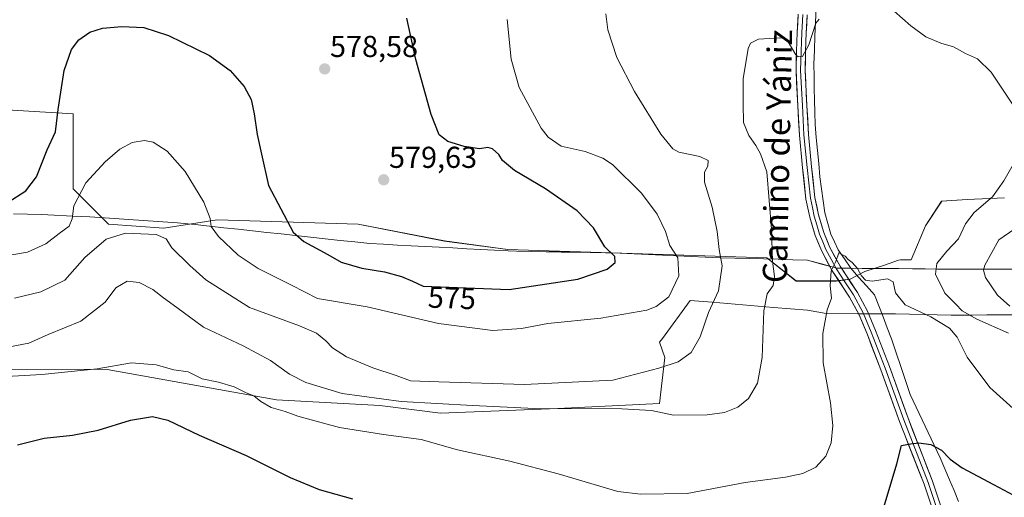
# Model space of a CAD drawing. Units: metres. Extents: x 566649 to 570093, y 4714872 to 4717219.
# Drawn here: x 568624 to 568950, y 4716838 to 4716997 of the extents above; entities that cross this region are included whole.
import ezdxf
from ezdxf.enums import TextEntityAlignment as Align

# ---------------------------------------------------------------- set-up
doc = ezdxf.new("R2010")
doc.units = ezdxf.units.M
doc.header["$MEASUREMENT"] = 0
for name, color, linetype, lineweight in [('Carátula', 7, 'Continuous', 5), ('Corriente natural lineal', 142, 'Continuous', 13), ('Cultivos herbáceos CxS', 92, 'Continuous', 0), ('Curva de nivel maestra', 36, 'Continuous', 30), ('Curva de nivel normal', 36, 'Continuous', 0), ('Layer 0', 7, 'Continuous', 0), ('Matorral CxS', 135, 'Continuous', 0), ('Municipio', 9, 'Continuous', 13), ('Municipio CxS', 142, 'Continuous', 0), ('Punto de cota en terreno', 7, 'Continuous', 0), ('Rótulo de curva de nivel directora', 19, 'Continuous', 0), ('Rótulo de punto de cota en terreno', 19, 'Continuous', 0), ('Texto cartográfico', 19, 'Continuous', 0)]:
    doc.layers.add(name, color=color, linetype=linetype, lineweight=lineweight)
doc.styles.add('Arial', font='txt', dxfattribs={"height": 0.2})

# ---------------------------------------------------------------- blocks, each defined once
blk = doc.blocks.new('*U150')
at = {"layer": 'Cultivos herbáceos CxS', "color": 92, "linetype": 'Continuous', "lineweight": 0}
for points in [[(568949.6373, 4716937.6155, 562.3541), (568937.2745, 4716937.0537, 559.6107), (568928.8445, 4716936.4917, 558.1136), (568923.5057, 4716928.3433, 557.5348), (568918.7263, 4716917.1185, 557.51), (568915.1967, 4716917.1331, 556.3976), (568914.6023, 4716916.9349, 556.2543), (568909.9123, 4716915.3715, 555.4685), (568903.4391, 4716913.2139, 555.0926), (568898.4975, 4716910.6413, 554.3341), (568893.9109, 4716910.0841, 554.2878), (568880.6653, 4716910.0841, 556.9462), (568870.9059, 4716917.7535, 559.8547), (568785.1573, 4716920.5425, 577.8167), (568764.2433, 4716923.3319, 578.623), (568735.6599, 4716928.9089, 578.0645), (568688.9525, 4716930.3037, 570.8712), (568671.3021, 4716927.5541, 565.5118), (568653.0143, 4716928.8613, 565.289), (568641.2575, 4716940.6165, 569.751), (568641.2579, 4716965.4369, 573.0656), (568578.9085, 4716969.1477, 581.9432)], [(568553.4125, 4716880.9795, 556.4816), (568652.5779, 4716880.7495, 553.5188), (568708.5891, 4716870.7453, 555.2952), (568742.7869, 4716868.8185, 558.6405), (568762.9529, 4716866.2577, 557.1961), (568762.9529, 4716866.2577, 557.1961), (568801.7357, 4716867.8561, 558.6401), (568835.4599, 4716869.5421, 560.4859), (568837.1465, 4716884.7179, 564.9401), (568835.4603, 4716889.7765, 566.1374), (568836.3593, 4716891.0131, 566.2959), (568845.5351, 4716903.6299, 566.3147), (568852.8515, 4716903.0757, 563.8885), (568873.1513, 4716901.3355, 558.322), (568884.3913, 4716900.3751, 555.5597), (568890.6319, 4716899.2951, 554.5275), (568901.1117, 4716899.2351, 553.4242), (568913.5115, 4716899.1651, 553.608), (568931.9413, 4716898.7245, 556.885), (568938.9315, 4716898.8045, 559.4118), (568943.8109, 4716898.8533, 560.9112), (568946.9317, 4716898.8847, 561.7219), (568958.7513, 4716898.8845, 564.2402)]]:
    blk.add_polyline3d(points, dxfattribs=at)
blk = doc.blocks.new('*U167')
at = {"layer": 'Municipio CxS', "color": 142, "linetype": 'Continuous', "lineweight": 0}
blk.add_polyline3d([(568953.44, 4716913.9733, 567.7276), (568949.35, 4716913.9767, 566.8494), (568945.26, 4716913.98, 565.8303), (568942.21, 4716913.985, 565.0018), (568939.16, 4716913.99, 564.0641), (568937.99, 4716913.99, 563.6922), (568936.85, 4716914, 563.3272), (568932.32, 4716914, 561.7632), (568931.67, 4716914.01, 561.5354), (568927.51, 4716914.05, 560.3119), (568923.35, 4716914.09, 558.4755), (568919.19, 4716914.13, 556.707), (568914.62, 4716914.18, 555.5809), (568913.64, 4716914.18, 555.5164), (568909.565, 4716914.22, 555.4078), (568905.49, 4716914.26, 555.3922), (568902.53, 4716914.27, 555.2102), (568898.35, 4716914.295, 554.8272), (568894.17, 4716914.32, 554.7623), (568892.59, 4716914.75, 554.8731), (568889.09, 4716915.715, 555.2475), (568885.59, 4716916.68, 555.7589), (568884.39, 4716917.01, 556.2699), (568879.5771, 4716917.1414, 558.1027), (568874.7643, 4716917.2729, 559.3483), (568869.9514, 4716917.4043, 560.5771), (568865.1386, 4716917.5357, 561.9006), (568860.3257, 4716917.6671, 563.3082), (568855.5129, 4716917.7986, 564.9961), (568850.7, 4716917.93, 567.098), (568845.915, 4716918.16, 568.639), (568841.13, 4716918.39, 570.1421), (568836.4475, 4716918.6125, 571.0124), (568831.765, 4716918.835, 572.3285), (568827.0825, 4716919.0575, 573.184), (568822.4, 4716919.28, 574.1626), (568817.5017, 4716919.3817, 575.2438), (568812.6033, 4716919.4833, 575.9785), (568807.705, 4716919.585, 576.3682), (568802.8067, 4716919.6867, 576.7491), (568797.9083, 4716919.7883, 577.2722), (568793.01, 4716919.89, 577.6814), (568788.02, 4716919.99, 577.9243), (568785.35, 4716920.05, 578.0623), (568780.763, 4716920.293, 578.3204), (568776.176, 4716920.536, 578.3203), (568771.589, 4716920.779, 578.4892), (568767.002, 4716921.022, 578.5446), (568762.415, 4716921.265, 578.6149), (568757.828, 4716921.508, 578.4746), (568753.241, 4716921.751, 578.1689), (568748.654, 4716921.994, 577.836), (568744.067, 4716922.237, 577.6875), (568739.48, 4716922.48, 577.487), (568734.568, 4716923.014, 577.1036), (568729.656, 4716923.548, 576.7872), (568724.744, 4716924.082, 576.2366), (568719.832, 4716924.616, 575.5449), (568714.92, 4716925.15, 574.8396), (568710.1663, 4716925.6663, 574.1798), (568705.4125, 4716926.1825, 573.4069), (568700.6588, 4716926.6988, 572.5238), (568695.905, 4716927.215, 571.6042), (568691.1513, 4716927.7313, 570.7113), (568686.3975, 4716928.2475, 569.5251), (568681.6438, 4716928.7638, 568.1966), (568676.89, 4716929.28, 566.4834), (568675.8, 4716929.4, 566.3579), (568670.97, 4716929.7233, 566.2948), (568666.14, 4716930.0467, 566.0112), (568661.31, 4716930.37, 566.106), (568656.48, 4716930.6933, 566.408), (568651.65, 4716931.0167, 566.7888), (568646.82, 4716931.34, 567.615), (568644.005, 4716931.475, 568.6943), (568641.19, 4716931.61, 569.7788), (568639.06, 4716931.71, 570.3456), (568634.95, 4716931.9, 571.3303), (568630.84, 4716932.09, 572.1149), (568626.1663, 4716932.1875, 573.1417), (568621.4925, 4716932.285, 574.0837)], dxfattribs=at)
blk = doc.blocks.new('*U179')
at = {"layer": 'Curva de nivel normal', "color": 36, "linetype": 'Continuous', "lineweight": 0}
blk.add_polyline3d([(568613.18, 4716917.39, 570), (568626.13, 4716919.6, 570), (568632.22, 4716922.41, 570), (568636.63, 4716925.84, 570), (568639.91, 4716928.22, 570), (568640.99, 4716930.72, 570), (568641.51, 4716935, 570), (568645.44, 4716942.62, 570), (568651.88, 4716949.59, 570), (568656.76, 4716953.73, 570), (568660.87, 4716955.91, 570), (568664.95, 4716956.61, 570), (568667.75, 4716956.06, 570), (568672.42, 4716953.07, 570), (568678.4, 4716946.37, 570), (568684.56, 4716936.24, 570), (568686.61, 4716930.8, 570), (568686.96, 4716928.13, 570), (568689.44, 4716924.78, 570), (568695.93, 4716918.66, 570), (568702.53, 4716914.21, 570), (568713.62, 4716908.7, 570), (568722.23, 4716904.31, 570), (568738.58, 4716901.58, 570), (568762.29, 4716896.04, 570), (568780.27, 4716893.74, 570), (568789.71, 4716894.37, 570), (568798.5, 4716896.06, 570), (568816.04, 4716897.72, 570), (568831.18, 4716900.44, 570), (568834.35, 4716901.64, 570), (568838.5, 4716904.86, 570), (568841.82, 4716911.84, 570), (568841.49, 4716917.76, 570), (568838.86, 4716921.86, 570), (568837.35, 4716926.44, 570), (568834.68, 4716932.25, 570), (568829.46, 4716939.19, 570), (568819.84, 4716948.72, 570), (568816.68, 4716950.81, 570), (568810.85, 4716953.02, 570), (568802.85, 4716954.76, 570), (568798.52, 4716957.69, 570), (568796.24, 4716960.67, 570), (568788.98, 4716974.2, 570), (568786.27, 4716983.6, 570), (568784.96, 4716996.74, 570)], dxfattribs=at)
blk = doc.blocks.new('*U180')
at = {"layer": 'Curva de nivel normal', "color": 36, "linetype": 'Continuous', "lineweight": 0}
blk.add_polyline3d([(568609.55, 4716877.88, 555), (568630.96, 4716879.1, 555), (568649.2, 4716881, 555), (568660.59, 4716883, 555), (568668.72, 4716882.29, 555), (568674.64, 4716880.62, 555), (568679.39, 4716880.04, 555), (568683.99, 4716877.64, 555), (568689.38, 4716876.52, 555), (568694.62, 4716874.98, 555), (568698.57, 4716873.07, 555), (568701.08, 4716872.1, 555), (568703.4, 4716870.18, 555), (568706.89, 4716868.16, 555), (568711.49, 4716866.81, 555), (568715.62, 4716865.27, 555), (568720.11, 4716864.1, 555), (568729.44, 4716861.57, 555), (568744.06, 4716859.28, 555), (568756.51, 4716857.64, 555), (568768.49, 4716854.19, 555), (568785.84, 4716850.44, 555), (568801.84, 4716846.24, 555), (568821.61, 4716840.39, 555), (568829.24, 4716839.44, 555), (568844.56, 4716839.74, 555), (568863.78, 4716843.3, 555), (568877.12, 4716845.09, 555), (568882.9, 4716846.27, 555), (568887.16, 4716848.47, 555), (568890.5, 4716852.06, 555), (568892.21, 4716856.51, 555), (568892.8, 4716862.24, 555), (568892.02, 4716869.72, 555), (568889.63, 4716882.99, 555), (568889.46, 4716892.72, 555), (568890.91, 4716900.52, 555), (568892.36, 4716904.41, 555), (568891.87, 4716908.5, 555), (568892.28, 4716913.5, 555), (568893.76, 4716916.54, 555), (568894.77, 4716919.43, 555), (568895.61, 4716919, 555), (568896.92, 4716918.27, 555), (568897.84, 4716917.19, 555), (568899.22, 4716916.24, 555), (568900.92, 4716914.26, 555), (568902.3, 4716911.83, 555), (568903.66, 4716910.32, 555), (568905.81, 4716910.01, 555), (568910.89, 4716910.82, 555), (568912.83, 4716909.79, 555), (568913.51, 4716906.2, 555), (568916.72, 4716902.18, 555), (568925.2, 4716898.18, 555), (568931.41, 4716894.51, 555), (568933.94, 4716891.43, 555), (568937.26, 4716884.85, 555), (568944.82, 4716874.76, 555), (568953.64, 4716866.85, 555)], dxfattribs=at)
blk = doc.blocks.new('*U186')
at = {"layer": 'Curva de nivel normal', "color": 36, "linetype": 'Continuous', "lineweight": 0}
for points in [[(568620.2, 4716888.25, 560), (568626.65, 4716889.54, 560), (568632.96, 4716892.36, 560), (568643.84, 4716896.73, 560), (568651.87, 4716903.06, 560), (568655.4, 4716907.79, 560), (568659.16, 4716910.04, 560), (568663.12, 4716909.55, 560), (568667.67, 4716907.26, 560), (568671.22, 4716904.53, 560), (568675.62, 4716901.27, 560), (568684.44, 4716894.76, 560), (568697.61, 4716888.56, 560), (568706.62, 4716883.76, 560), (568712.89, 4716879.27, 560), (568718.35, 4716876.42, 560), (568730.4, 4716872.84, 560), (568749.87, 4716870.2, 560), (568773.55, 4716868.88, 560), (568794.19, 4716867.82, 560), (568822.94, 4716867.78, 560), (568832.73, 4716867.19, 560), (568840.06, 4716865.62, 560), (568851.16, 4716865.72, 560), (568856.96, 4716866.58, 560), (568861.35, 4716868.3, 560), (568864.86, 4716871.17, 560), (568867.9, 4716876.26, 560), (568869.39, 4716884.69, 560), (568870, 4716900.16, 560), (568871.1, 4716905.84, 560), (568873.01, 4716908.62, 560), (568873.5, 4716911.57, 560), (568872.78, 4716916.67, 560), (568872.5, 4716927.24, 560), (568870.93, 4716946.27, 560), (568868.83, 4716952.17, 560), (568867.32, 4716954.99, 560), (568864.96, 4716958.29, 560), (568863.22, 4716962.54, 560), (568863.1, 4716968.8, 560), (568863.1, 4716977.04, 560), (568864.8, 4716987.05, 560), (568865.54, 4716988.82, 560), (568868.16, 4716990.13, 560), (568875.3, 4716990.67, 560), (568876.68, 4716990.56, 560), (568878.07, 4716989.27, 560), (568880.56, 4716985.04, 560), (568881.37, 4716984.3, 560), (568882.8, 4716984.45, 560), (568884.82, 4716988.3, 560), (568887.15, 4716995.46, 560), (568888.29, 4716996.81, 560)], [(568913.15, 4716999.5, 560), (568918.6, 4716994.55, 560), (568923.6, 4716990.99, 560), (568928.57, 4716988.82, 560), (568932.71, 4716987.61, 560), (568936.78, 4716985.38, 560), (568940.69, 4716983.63, 560), (568945.25, 4716979.21, 560), (568952.96, 4716967.64, 560)], [(568954.25, 4716951.71, 560), (568949.37, 4716943.26, 560), (568945.71, 4716937.98, 560), (568939.58, 4716932.76, 560), (568936.75, 4716928.98, 560), (568934.41, 4716924.04, 560), (568930.54, 4716919.97, 560), (568927.27, 4716915.92, 560), (568926.78, 4716912.36, 560), (568929.94, 4716906.1, 560), (568933.55, 4716902.36, 560), (568935.62, 4716900.16, 560), (568940.47, 4716897.44, 560), (568950.98, 4716892.85, 560)]]:
    blk.add_polyline3d(points, dxfattribs=at)
blk = doc.blocks.new('*U189')
at = {"layer": 'Curva de nivel normal', "color": 36, "linetype": 'Continuous', "lineweight": 0}
for points in [[(568951.39, 4716901.76, 565), (568947.36, 4716905.43, 565), (568943.35, 4716911.2, 565), (568942.72, 4716913.66, 565), (568943.17, 4716915.33, 565), (568947.74, 4716923.73, 565), (568956.89, 4716929.99, 565)], [(568817.6, 4716998.56, 565), (568818.31, 4716993.26, 565), (568821.33, 4716984.16, 565), (568827.11, 4716972.86, 565), (568835.88, 4716958.66, 565), (568839.84, 4716953.88, 565), (568841.79, 4716952.8, 565), (568848.82, 4716951.3, 565), (568851.58, 4716950.03, 565), (568851.44, 4716948.17, 565), (568850.29, 4716946.17, 565), (568850.36, 4716942.84, 565), (568852.89, 4716934.5, 565), (568854.47, 4716926.52, 565), (568855.17, 4716920.54, 565), (568856.17, 4716915.08, 565), (568854.96, 4716906.81, 565), (568851.67, 4716899.63, 565), (568848.84, 4716891.64, 565), (568845.92, 4716886.43, 565), (568841.55, 4716883.33, 565), (568835.17, 4716881.19, 565), (568820.01, 4716877.23, 565), (568790.7, 4716875.84, 565), (568762.41, 4716876.68, 565), (568752.99, 4716877.06, 565), (568748.18, 4716878.83, 565), (568740.52, 4716881.36, 565), (568731.83, 4716885.01, 565), (568727.18, 4716887.94, 565), (568724.96, 4716890.3, 565), (568721.89, 4716892.81, 565), (568716.22, 4716895.21, 565), (568699.64, 4716901.29, 565), (568685.2, 4716910.51, 565), (568679.94, 4716915.24, 565), (568673.94, 4716921.02, 565), (568672.1, 4716924.03, 565), (568668.78, 4716925.49, 565), (568658.61, 4716925.92, 565), (568652.21, 4716923.95, 565), (568645.16, 4716917.82, 565), (568638.54, 4716910.36, 565), (568630.59, 4716906.47, 565), (568621.88, 4716904.41, 565)]]:
    blk.add_polyline3d(points, dxfattribs=at)
blk = doc.blocks.new('*U192')
at = {"layer": 'Curva de nivel maestra', "color": 36, "linetype": 'Continuous', "lineweight": 30}
blk.add_polyline3d([(568619.77, 4716936.17, 575), (568625.58, 4716940, 575), (568629.11, 4716944.57, 575), (568632.72, 4716953.49, 575), (568635.43, 4716959.47, 575), (568636.3, 4716966.92, 575), (568638.32, 4716979.8, 575), (568640.77, 4716986.79, 575), (568643.2, 4716989.98, 575), (568646.81, 4716992.54, 575), (568651.02, 4716993.77, 575), (568657.41, 4716994.37, 575), (568664.64, 4716994.01, 575), (568672.83, 4716991.43, 575), (568686.41, 4716984.73, 575), (568693.32, 4716979.78, 575), (568697.9, 4716974.49, 575), (568700.17, 4716970.16, 575), (568701.26, 4716965.49, 575), (568702.21, 4716958.64, 575), (568703.6, 4716952.04, 575), (568705.93, 4716941.76, 575), (568714.17, 4716926.24, 575), (568717.65, 4716923.11, 575), (568725.56, 4716918.88, 575), (568730.01, 4716916.31, 575), (568736.88, 4716914.29, 575), (568744.42, 4716913.07, 575), (568749.96, 4716911.62, 575), (568753.68, 4716910.03, 575), (568757.22, 4716908.38, 575), (568785.62, 4716907.28, 575), (568808.34, 4716910.64, 575), (568818.08, 4716913.96, 575), (568820.75, 4716916.17, 575), (568820.62, 4716918.24, 575), (568817.34, 4716921.44, 575), (568813.55, 4716927.66, 575), (568808.14, 4716933.33, 575), (568797.64, 4716940.64, 575), (568787.36, 4716946.64, 575), (568783.46, 4716949.96, 575), (568782.19, 4716951.99, 575), (568780.1, 4716953.84, 575), (568778.57, 4716954.26, 575), (568775.78, 4716953.89, 575), (568770.72, 4716954.68, 575), (568765.34, 4716956.24, 575), (568762.48, 4716958.47, 575), (568759.85, 4716965.24, 575), (568754.75, 4716983.39, 575), (568751.71, 4716997.11, 575)], dxfattribs=at)
blk = doc.blocks.new('*U194')
at = {"layer": 'Curva de nivel maestra', "color": 36, "linetype": 'Continuous', "lineweight": 30}
for points in [[(568622.87, 4716855.79, 550), (568631.67, 4716858.04, 550), (568641.02, 4716859.02, 550), (568649.58, 4716860.7, 550), (568660.28, 4716863.97, 550), (568667.52, 4716865.17, 550), (568672.63, 4716863.95, 550), (568682.98, 4716859.05, 550), (568698.6, 4716852.34, 550), (568713.13, 4716845.04, 550), (568722.78, 4716841, 550), (568733.8, 4716837.92, 550)], [(568909.44, 4716834.39, 550), (568914.02, 4716849.56, 550), (568915.53, 4716855.62, 550), (568918.49, 4716856.15, 550), (568921.27, 4716856.49, 550), (568925.3, 4716855.94, 550), (568928.74, 4716854, 550), (568931.68, 4716851.11, 550), (568935.61, 4716848.25, 550), (568945.97, 4716842.64, 550), (568970.79, 4716829.44, 550)]]:
    blk.add_polyline3d(points, dxfattribs=at)
blk = doc.blocks.new('5PATER')
at = {"layer": 'Carátula', "linetype": 'Continuous', "lineweight": 5}
h = blk.add_hatch(color=250, dxfattribs=at)
edge = h.paths.add_edge_path()
edge.add_ellipse((0, 0.01), major_axis=(-1.33, -1.34), ratio=0.999422, start_angle=0, end_angle=360)

msp = doc.modelspace()

# ---------------------------------------------------------------- linework, layer by layer
at = {"layer": 'Corriente natural lineal', "color": 142, "linetype": 'Continuous', "lineweight": 13}
msp.add_polyline3d([(568887.25, 4717000.43, 560.3), (568887.06, 4716995.81, 559.79), (568886.88, 4716991.19, 559.35), (568886.69, 4716986.57, 558.93), (568886.5, 4716981.95, 558.63), (568886.58, 4716977.94, 558.45), (568886.66, 4716973.94, 558.7), (568886.75, 4716969.93, 558.62), (568886.83, 4716965.93, 558.34), (568886.91, 4716961.92, 558.01), (568887.32, 4716957.6, 557.69), (568887.72, 4716953.27, 557.46), (568888.13, 4716948.95, 557.21), (568888.53, 4716944.62, 556.97), (568889.08, 4716940.63, 556.7), (568889.63, 4716936.64, 556.5), (568890.18, 4716932.65, 556.28), (568891.17, 4716929.11, 555.47), (568892.15, 4716925.57, 555.35), (568893.34, 4716923.01, 555.46), (568894.53, 4716920.45, 555.21), (568896.63, 4716917.39, 554.71), (568898.73, 4716914.32, 554.87), (568901.35, 4716911.38, 554.67), (568903.98, 4716908.45, 554.3), (568906.6, 4716905.51, 553.87), (568908.01, 4716901.86, 553.45), (568909.43, 4716898.2, 552.91), (568910.84, 4716894.55, 552.8), (568912.25, 4716890.89, 552.44), (568913.78, 4716886.31, 552.32), (568915.31, 4716881.72, 552.05), (568916.83, 4716877.13, 551.73), (568918.36, 4716872.54, 551.66), (568920.35, 4716868.33, 551.59), (568922.35, 4716864.11, 551.29), (568924.34, 4716859.9, 550.63), (568926.34, 4716855.68, 549.81), (568928.33, 4716851.47, 549.55), (568929.86, 4716847.87, 549.09), (568931.4, 4716844.27, 549.14), (568932.93, 4716840.66, 548.85), (568934.46, 4716837.06, 548.39)], dxfattribs=at)
at = {"layer": 'Cultivos herbáceos CxS', "color": 92, "linetype": 'Continuous', "lineweight": 0}
for points in [[(568949.64, 4716937.62, 562.35), (568937.27, 4716937.05, 559.61), (568928.84, 4716936.49, 558.11), (568923.51, 4716928.34, 557.53), (568918.73, 4716917.12, 557.51), (568915.2, 4716917.13, 556.4), (568914.6, 4716916.93, 556.25), (568909.91, 4716915.37, 555.47), (568903.44, 4716913.21, 555.09), (568898.5, 4716910.64, 554.33), (568893.91, 4716910.08, 554.29), (568880.67, 4716910.08, 556.95), (568870.91, 4716917.75, 559.85), (568785.16, 4716920.54, 577.82), (568764.24, 4716923.33, 578.62), (568735.66, 4716928.91, 578.06), (568688.95, 4716930.3, 570.87), (568671.3, 4716927.55, 565.51), (568653.01, 4716928.86, 565.29), (568641.26, 4716940.62, 569.75), (568641.26, 4716965.44, 573.07), (568578.91, 4716969.15, 581.94)], [(568762.95, 4716866.26, 557.2), (568801.74, 4716867.86, 558.64), (568835.46, 4716869.54, 560.49), (568837.15, 4716884.72, 564.94), (568835.46, 4716889.78, 566.14), (568836.36, 4716891.01, 566.3), (568845.54, 4716903.63, 566.31), (568852.85, 4716903.08, 563.89), (568873.15, 4716901.34, 558.32), (568884.39, 4716900.38, 555.56), (568890.63, 4716899.3, 554.53), (568901.11, 4716899.24, 553.42), (568913.51, 4716899.17, 553.61), (568931.94, 4716898.72, 556.89), (568938.93, 4716898.8, 559.41), (568943.81, 4716898.85, 560.91), (568946.93, 4716898.88, 561.72), (568958.75, 4716898.88, 564.24)], [(568553.41, 4716880.98, 556.48), (568652.58, 4716880.75, 553.52), (568708.59, 4716870.75, 555.3), (568742.79, 4716868.82, 558.64), (568762.95, 4716866.26, 557.2)]]:
    msp.add_polyline3d(points, dxfattribs=at)
at = {"layer": 'Layer 0', "linetype": 'Continuous', "lineweight": 0}
for points in [[(568927.63, 4716828.93), (568923, 4716842.77), (568914.88, 4716863.55), (568908.71, 4716880.67), (568904.13, 4716892.56), (568901.54, 4716898.84), (568898.37, 4716904.71), (568892.59, 4716913.45), (568889.12, 4716919.91), (568886.94, 4716925.12), (568885.14, 4716931.23), (568883.92, 4716937.24), (568882.79, 4716947.56), (568881.75, 4716958.36), (568881.22, 4716968.11), (568880.64, 4716979.8), (568880.77, 4716986.25), (568881.02, 4716992.4), (568881.36, 4716998.46)], [(568882.86, 4716998.37), (568882.52, 4716992.33), (568882.4, 4716989.25), (568882.28, 4716986.2), (568882.15, 4716979.82), (568882.44, 4716973.98), (568882.72, 4716968.19), (568882.99, 4716963.35), (568883.25, 4716958.48), (568884.29, 4716947.72), (568884.85, 4716942.64), (568885.41, 4716937.48), (568886.02, 4716934.47), (568886.6, 4716931.59), (568887.47, 4716928.68), (568888.37, 4716925.63), (568889.46, 4716923.02), (568890.48, 4716920.56), (568892.22, 4716917.33), (568893.89, 4716914.23), (568896.78, 4716909.86), (568899.66, 4716905.49), (568902.9, 4716899.49), (568905.53, 4716893.12), (568910.12, 4716881.2), (568916.29, 4716864.08), (568924.42, 4716843.29), (568929.06, 4716829.42)], [(568884.36, 4716998.27), (568884.02, 4716992.25), (568883.78, 4716986.15), (568883.65, 4716979.84), (568884.22, 4716968.26), (568884.75, 4716958.59), (568885.78, 4716947.87), (568886.9, 4716937.71), (568888.06, 4716931.95), (568889.79, 4716926.13), (568891.84, 4716921.2), (568895.18, 4716915), (568900.95, 4716906.26), (568904.26, 4716900.13), (568906.92, 4716893.68), (568911.53, 4716881.72), (568917.7, 4716864.61), (568925.83, 4716843.8), (568930.48, 4716829.9)]]:
    msp.add_lwpolyline(points, dxfattribs=at)
for points in [[(568924.54, 4716838.16, 548.12), (568923, 4716842.77, 548.67), (568921.38, 4716846.93, 549.08), (568919.75, 4716851.08, 549.43), (568918.13, 4716855.24, 549.71), (568916.5, 4716859.39, 550.17), (568914.88, 4716863.55, 550.66), (568913.34, 4716867.83, 550.92), (568911.8, 4716872.11, 551.37), (568910.25, 4716876.39, 551.82), (568908.71, 4716880.67, 552.02), (568907.18, 4716884.63, 552.26), (568905.66, 4716888.6, 552.8), (568904.13, 4716892.56, 553.04), (568902.84, 4716895.7, 553.17), (568901.54, 4716898.84, 553.41), (568899.96, 4716901.78, 553.77), (568898.37, 4716904.71, 553.99), (568896.44, 4716907.62, 554.13), (568894.52, 4716910.54, 554.53), (568892.59, 4716913.45, 554.8), (568890.86, 4716916.68, 555.11), (568889.12, 4716919.91, 555.2), (568888.03, 4716922.52, 555.35), (568886.94, 4716925.12, 555.64), (568886.04, 4716928.18, 556.09), (568885.14, 4716931.23, 556.39), (568884.53, 4716934.24, 556.57), (568883.92, 4716937.24, 556.77), (568883.54, 4716940.68, 556.98), (568883.17, 4716944.12, 557.16), (568882.79, 4716947.56, 557.26), (568882.44, 4716951.16, 557.48), (568882.1, 4716954.76, 557.73), (568881.75, 4716958.36, 557.91), (568881.49, 4716963.24, 558.23), (568881.22, 4716968.11, 558.68), (568881.03, 4716972.01, 558.97), (568880.83, 4716975.9, 559.26), (568880.64, 4716979.8, 559.55), (568880.71, 4716983.03, 559.79), (568880.77, 4716986.25, 560.03), (568880.9, 4716989.33, 560.29), (568881.02, 4716992.4, 560.59), (568881.19, 4716995.43, 560.9), (568881.36, 4716998.46, 561.21)], [(568884.36, 4716998.27, 560.53), (568884.19, 4716995.26, 560.29), (568884.02, 4716992.25, 560.04), (568883.9, 4716989.2, 559.77), (568883.78, 4716986.15, 559.55), (568883.72, 4716983, 559.33), (568883.65, 4716979.84, 559.12), (568883.84, 4716975.98, 558.95), (568884.03, 4716972.12, 558.84), (568884.22, 4716968.26, 558.64), (568884.49, 4716963.43, 558.2), (568884.75, 4716958.59, 557.87), (568885.09, 4716955.02, 557.71), (568885.44, 4716951.44, 557.51), (568885.78, 4716947.87, 557.3), (568886.15, 4716944.48, 557.1), (568886.53, 4716941.1, 556.87), (568886.9, 4716937.71, 556.63), (568887.48, 4716934.83, 556.45), (568888.06, 4716931.95, 556.21), (568888.93, 4716929.04, 555.75), (568889.79, 4716926.13, 555.43), (568890.82, 4716923.67, 555.24), (568891.84, 4716921.2, 555.21), (568893.51, 4716918.1, 554.98), (568895.18, 4716915, 554.73), (568897.1, 4716912.09, 554.53), (568899.03, 4716909.17, 554.28), (568900.95, 4716906.26, 554.05), (568902.61, 4716903.2, 553.72), (568904.26, 4716900.13, 553.35), (568905.59, 4716896.91, 553.1), (568906.92, 4716893.68, 553.01), (568908.46, 4716889.69, 552.55), (568909.99, 4716885.71, 552.24), (568911.53, 4716881.72, 552.2), (568913.07, 4716877.44, 551.81), (568914.62, 4716873.17, 551.48), (568916.16, 4716868.89, 551.11), (568917.7, 4716864.61, 550.9), (568919.33, 4716860.45, 550.43), (568920.95, 4716856.29, 549.89), (568922.58, 4716852.12, 549.42), (568924.2, 4716847.96, 549), (568925.83, 4716843.8, 548.69), (568927.38, 4716839.17, 548.34), (568928.93, 4716834.53, 547.99)]]:
    msp.add_polyline3d(points, dxfattribs=at)
at = {"layer": 'Matorral CxS', "color": 135, "linetype": 'Continuous', "lineweight": 0}
for points in [[(568578.91, 4716969.15, 581.94), (568641.26, 4716965.44, 573.07), (568641.26, 4716940.62, 569.75), (568653.01, 4716928.86, 565.29), (568671.3, 4716927.55, 565.51), (568688.95, 4716930.3, 570.87), (568735.66, 4716928.91, 578.06), (568764.24, 4716923.33, 578.62), (568785.16, 4716920.54, 577.82), (568870.91, 4716917.75, 559.85), (568880.67, 4716910.08, 556.95), (568893.91, 4716910.08, 554.29), (568898.5, 4716910.64, 554.33), (568903.44, 4716913.21, 555.09), (568909.91, 4716915.37, 555.47), (568914.6, 4716916.93, 556.25), (568915.2, 4716917.13, 556.4), (568918.73, 4716917.12, 557.51), (568923.51, 4716928.34, 557.53), (568928.84, 4716936.49, 558.11), (568937.27, 4716937.05, 559.61), (568949.64, 4716937.62, 562.35)], [(568949.64, 4716937.62, 562.35), (568937.27, 4716937.05, 559.61), (568928.84, 4716936.49, 558.11), (568923.51, 4716928.34, 557.53), (568918.73, 4716917.12, 557.51), (568915.2, 4716917.13, 556.4), (568914.6, 4716916.93, 556.25), (568909.91, 4716915.37, 555.47), (568903.44, 4716913.21, 555.09), (568898.5, 4716910.64, 554.33), (568893.91, 4716910.08, 554.29), (568880.67, 4716910.08, 556.95), (568870.91, 4716917.75, 559.85), (568785.16, 4716920.54, 577.82), (568764.24, 4716923.33, 578.62), (568735.66, 4716928.91, 578.06), (568688.95, 4716930.3, 570.87), (568671.3, 4716927.55, 565.51), (568653.01, 4716928.86, 565.29), (568641.26, 4716940.62, 569.75), (568641.26, 4716965.44, 573.07), (568578.91, 4716969.15, 581.94)], [(568958.75, 4716898.88, 564.24), (568946.93, 4716898.88, 561.72), (568943.81, 4716898.85, 560.91), (568938.93, 4716898.8, 559.41), (568931.94, 4716898.72, 556.89), (568913.51, 4716899.17, 553.61), (568901.11, 4716899.24, 553.42), (568890.63, 4716899.3, 554.53), (568884.39, 4716900.38, 555.56), (568873.15, 4716901.34, 558.32), (568852.85, 4716903.08, 563.89), (568845.54, 4716903.63, 566.31), (568836.36, 4716891.01, 566.3), (568835.46, 4716889.78, 566.14), (568837.15, 4716884.72, 564.94), (568835.46, 4716869.54, 560.49), (568801.74, 4716867.86, 558.64), (568762.95, 4716866.26, 557.2), (568762.95, 4716866.26, 557.2), (568742.79, 4716868.82, 558.64), (568708.59, 4716870.75, 555.3), (568652.58, 4716880.75, 553.52), (568553.41, 4716880.98, 556.48)], [(568762.95, 4716866.26, 557.2), (568801.74, 4716867.86, 558.64), (568835.46, 4716869.54, 560.49), (568837.15, 4716884.72, 564.94), (568835.46, 4716889.78, 566.14), (568836.36, 4716891.01, 566.3), (568845.54, 4716903.63, 566.31), (568852.85, 4716903.08, 563.89), (568873.15, 4716901.34, 558.32), (568884.39, 4716900.38, 555.56), (568890.63, 4716899.3, 554.53), (568901.11, 4716899.24, 553.42), (568913.51, 4716899.17, 553.61), (568931.94, 4716898.72, 556.89), (568938.93, 4716898.8, 559.41), (568943.81, 4716898.85, 560.91), (568946.93, 4716898.88, 561.72), (568958.75, 4716898.88, 564.24)], [(568553.41, 4716880.98, 556.48), (568652.58, 4716880.75, 553.52), (568708.59, 4716870.75, 555.3), (568742.79, 4716868.82, 558.64), (568762.95, 4716866.26, 557.2)]]:
    msp.add_polyline3d(points, dxfattribs=at)
at = {"layer": 'Municipio', "color": 9, "linetype": 'Continuous', "lineweight": 13}
msp.add_polyline3d([(568621.49, 4716932.29, 574.08), (568626.17, 4716932.19, 573.14), (568630.84, 4716932.09, 572.11), (568634.95, 4716931.9, 571.33), (568639.06, 4716931.71, 570.35), (568641.19, 4716931.61, 569.78), (568644, 4716931.47, 568.69), (568646.82, 4716931.34, 567.62), (568651.65, 4716931.02, 566.79), (568656.48, 4716930.69, 566.41), (568661.31, 4716930.37, 566.11), (568666.14, 4716930.05, 566.01), (568670.97, 4716929.72, 566.29), (568675.8, 4716929.4, 566.36), (568676.89, 4716929.28, 566.48), (568681.64, 4716928.76, 568.2), (568686.4, 4716928.25, 569.53), (568691.15, 4716927.73, 570.71), (568695.91, 4716927.21, 571.6), (568700.66, 4716926.7, 572.52), (568705.41, 4716926.18, 573.41), (568710.17, 4716925.67, 574.18), (568714.92, 4716925.15, 574.84), (568719.83, 4716924.62, 575.54), (568724.74, 4716924.08, 576.24), (568729.66, 4716923.55, 576.79), (568734.57, 4716923.01, 577.1), (568739.48, 4716922.48, 577.49), (568744.07, 4716922.24, 577.69), (568748.65, 4716921.99, 577.84), (568753.24, 4716921.75, 578.17), (568757.83, 4716921.51, 578.47), (568762.42, 4716921.27, 578.61), (568767, 4716921.02, 578.54), (568771.59, 4716920.78, 578.49), (568776.18, 4716920.54, 578.32), (568780.76, 4716920.29, 578.32), (568785.35, 4716920.05, 578.06), (568788.02, 4716919.99, 577.92), (568793.01, 4716919.89, 577.68), (568797.91, 4716919.79, 577.27), (568802.81, 4716919.69, 576.75), (568807.71, 4716919.59, 576.37), (568812.6, 4716919.48, 575.98), (568817.5, 4716919.38, 575.24), (568822.4, 4716919.28, 574.16), (568827.08, 4716919.06, 573.18), (568831.76, 4716918.84, 572.33), (568836.45, 4716918.61, 571.01), (568841.13, 4716918.39, 570.14), (568845.92, 4716918.16, 568.64), (568850.7, 4716917.93, 567.1), (568855.51, 4716917.8, 565), (568860.33, 4716917.67, 563.31), (568865.14, 4716917.54, 561.9), (568869.95, 4716917.4, 560.58), (568874.76, 4716917.27, 559.35), (568879.58, 4716917.14, 558.1), (568884.39, 4716917.01, 556.27), (568885.59, 4716916.68, 555.76), (568889.09, 4716915.71, 555.25), (568892.59, 4716914.75, 554.87), (568894.17, 4716914.32, 554.76), (568898.35, 4716914.29, 554.83), (568902.53, 4716914.27, 555.21), (568905.49, 4716914.26, 555.39), (568909.57, 4716914.22, 555.41), (568913.64, 4716914.18, 555.52), (568914.62, 4716914.18, 555.58), (568919.19, 4716914.13, 556.71), (568923.35, 4716914.09, 558.48), (568927.51, 4716914.05, 560.31), (568931.67, 4716914.01, 561.54), (568932.32, 4716914, 561.76), (568936.85, 4716914, 563.33), (568937.99, 4716913.99, 563.69), (568939.16, 4716913.99, 564.06), (568942.21, 4716913.98, 565), (568945.26, 4716913.98, 565.83), (568949.35, 4716913.98, 566.85), (568953.44, 4716913.97, 567.73)], dxfattribs=at)
msp.add_polyline3d([(568621.49, 4716932.29, 574.08), (568626.17, 4716932.19, 573.14), (568630.84, 4716932.09, 572.11), (568634.95, 4716931.9, 571.33), (568639.06, 4716931.71, 570.35), (568641.19, 4716931.61, 569.78), (568644, 4716931.47, 568.69), (568646.82, 4716931.34, 567.62), (568651.65, 4716931.02, 566.79), (568656.48, 4716930.69, 566.41), (568661.31, 4716930.37, 566.11), (568666.14, 4716930.05, 566.01), (568670.97, 4716929.72, 566.29), (568675.8, 4716929.4, 566.36), (568676.89, 4716929.28, 566.48), (568681.64, 4716928.76, 568.2), (568686.4, 4716928.25, 569.53), (568691.15, 4716927.73, 570.71), (568695.91, 4716927.21, 571.6), (568700.66, 4716926.7, 572.52), (568705.41, 4716926.18, 573.41), (568710.17, 4716925.67, 574.18), (568714.92, 4716925.15, 574.84), (568719.83, 4716924.62, 575.54), (568724.74, 4716924.08, 576.24), (568729.66, 4716923.55, 576.79), (568734.57, 4716923.01, 577.1), (568739.48, 4716922.48, 577.49), (568744.07, 4716922.24, 577.69), (568748.65, 4716921.99, 577.84), (568753.24, 4716921.75, 578.17), (568757.83, 4716921.51, 578.47), (568762.42, 4716921.27, 578.61), (568767, 4716921.02, 578.54), (568771.59, 4716920.78, 578.49), (568776.18, 4716920.54, 578.32), (568780.76, 4716920.29, 578.32), (568785.35, 4716920.05, 578.06), (568788.02, 4716919.99, 577.92), (568793.01, 4716919.89, 577.68), (568797.91, 4716919.79, 577.27), (568802.81, 4716919.69, 576.75), (568807.71, 4716919.59, 576.37), (568812.6, 4716919.48, 575.98), (568817.5, 4716919.38, 575.24), (568822.4, 4716919.28, 574.16), (568827.08, 4716919.06, 573.18), (568831.76, 4716918.84, 572.33), (568836.45, 4716918.61, 571.01), (568841.13, 4716918.39, 570.14), (568845.92, 4716918.16, 568.64), (568850.7, 4716917.93, 567.1), (568855.51, 4716917.8, 565), (568860.33, 4716917.67, 563.31), (568865.14, 4716917.54, 561.9), (568869.95, 4716917.4, 560.58), (568874.76, 4716917.27, 559.35), (568879.58, 4716917.14, 558.1), (568884.39, 4716917.01, 556.27), (568885.59, 4716916.68, 555.76), (568889.09, 4716915.71, 555.25), (568892.59, 4716914.75, 554.87), (568894.17, 4716914.32, 554.76), (568898.35, 4716914.29, 554.83), (568902.53, 4716914.27, 555.21), (568905.49, 4716914.26, 555.39), (568909.57, 4716914.22, 555.41), (568913.64, 4716914.18, 555.52), (568914.62, 4716914.18, 555.58), (568919.19, 4716914.13, 556.71), (568923.35, 4716914.09, 558.48), (568927.51, 4716914.05, 560.31), (568931.67, 4716914.01, 561.54), (568932.32, 4716914, 561.76), (568936.85, 4716914, 563.33), (568937.99, 4716913.99, 563.69), (568939.16, 4716913.99, 564.06), (568942.21, 4716913.98, 565), (568945.26, 4716913.98, 565.83), (568949.35, 4716913.98, 566.85), (568953.44, 4716913.97, 567.73)], dxfattribs=at)
at = {"layer": 'Municipio CxS', "color": 142, "linetype": 'Continuous', "lineweight": 0}
msp.add_polyline3d([(568621.49, 4716932.29, 574.08), (568626.17, 4716932.19, 573.14), (568630.84, 4716932.09, 572.11), (568634.95, 4716931.9, 571.33), (568639.06, 4716931.71, 570.35), (568641.19, 4716931.61, 569.78), (568644, 4716931.47, 568.69), (568646.82, 4716931.34, 567.62), (568651.65, 4716931.02, 566.79), (568656.48, 4716930.69, 566.41), (568661.31, 4716930.37, 566.11), (568666.14, 4716930.05, 566.01), (568670.97, 4716929.72, 566.29), (568675.8, 4716929.4, 566.36), (568676.89, 4716929.28, 566.48), (568681.64, 4716928.76, 568.2), (568686.4, 4716928.25, 569.53), (568691.15, 4716927.73, 570.71), (568695.91, 4716927.21, 571.6), (568700.66, 4716926.7, 572.52), (568705.41, 4716926.18, 573.41), (568710.17, 4716925.67, 574.18), (568714.92, 4716925.15, 574.84), (568719.83, 4716924.62, 575.54), (568724.74, 4716924.08, 576.24), (568729.66, 4716923.55, 576.79), (568734.57, 4716923.01, 577.1), (568739.48, 4716922.48, 577.49), (568744.07, 4716922.24, 577.69), (568748.65, 4716921.99, 577.84), (568753.24, 4716921.75, 578.17), (568757.83, 4716921.51, 578.47), (568762.42, 4716921.27, 578.61), (568767, 4716921.02, 578.54), (568771.59, 4716920.78, 578.49), (568776.18, 4716920.54, 578.32), (568780.76, 4716920.29, 578.32), (568785.35, 4716920.05, 578.06), (568788.02, 4716919.99, 577.92), (568793.01, 4716919.89, 577.68), (568797.91, 4716919.79, 577.27), (568802.81, 4716919.69, 576.75), (568807.71, 4716919.59, 576.37), (568812.6, 4716919.48, 575.98), (568817.5, 4716919.38, 575.24), (568822.4, 4716919.28, 574.16), (568827.08, 4716919.06, 573.18), (568831.76, 4716918.84, 572.33), (568836.45, 4716918.61, 571.01), (568841.13, 4716918.39, 570.14), (568845.92, 4716918.16, 568.64), (568850.7, 4716917.93, 567.1), (568855.51, 4716917.8, 565), (568860.33, 4716917.67, 563.31), (568865.14, 4716917.54, 561.9), (568869.95, 4716917.4, 560.58), (568874.76, 4716917.27, 559.35), (568879.58, 4716917.14, 558.1), (568884.39, 4716917.01, 556.27), (568885.59, 4716916.68, 555.76), (568889.09, 4716915.71, 555.25), (568892.59, 4716914.75, 554.87), (568894.17, 4716914.32, 554.76), (568898.35, 4716914.29, 554.83), (568902.53, 4716914.27, 555.21), (568905.49, 4716914.26, 555.39), (568909.57, 4716914.22, 555.41), (568913.64, 4716914.18, 555.52), (568914.62, 4716914.18, 555.58), (568919.19, 4716914.13, 556.71), (568923.35, 4716914.09, 558.48), (568927.51, 4716914.05, 560.31), (568931.67, 4716914.01, 561.54), (568932.32, 4716914, 561.76), (568936.85, 4716914, 563.33), (568937.99, 4716913.99, 563.69), (568939.16, 4716913.99, 564.06), (568942.21, 4716913.98, 565), (568945.26, 4716913.98, 565.83), (568949.35, 4716913.98, 566.85), (568953.44, 4716913.97, 567.73)], dxfattribs=at)

# ---------------------------------------------------------------- block references
at = {"layer": 'Cultivos herbáceos CxS', "color": 92, "linetype": 'Continuous', "lineweight": 0}
msp.add_blockref('*U150', (0, 0), dxfattribs=at)
at = {"layer": 'Curva de nivel maestra', "color": 36, "linetype": 'Continuous', "lineweight": 30}
for name in ['*U192', '*U194']:
    msp.add_blockref(name, (0, 0), dxfattribs=at)
at = {"layer": 'Curva de nivel normal', "color": 36, "linetype": 'Continuous', "lineweight": 0}
for name in ['*U179', '*U186', '*U189', '*U180']:
    msp.add_blockref(name, (0, 0), dxfattribs=at)
at = {"layer": 'Municipio CxS', "color": 142, "linetype": 'Continuous', "lineweight": 0}
msp.add_blockref('*U167', (0, 0), dxfattribs=at)
at = {"layer": 'Punto de cota en terreno', "linetype": 'Continuous', "lineweight": 0}
for p in [(568724.57, 4716980.32, 578.58), (568744.11, 4716943.6, 579.63)]:
    msp.add_blockref('5PATER', p, dxfattribs=at)

# ---------------------------------------------------------------- texts
at = {"layer": 'Rótulo de curva de nivel directora', "color": 19, "linetype": 'Continuous', "lineweight": 0, "style": 'Arial'}
msp.add_text('575', height=7, rotation=-2.2182, dxfattribs=at).set_placement((568766.69, 4716904.48), align=Align.MIDDLE_CENTER)
at = {"layer": 'Rótulo de punto de cota en terreno', "color": 19, "linetype": 'Continuous', "lineweight": 0, "style": 'Arial'}
for s, p in [('578,58', (568726.33, 4716982.08)), ('579,63', (568745.87, 4716945.36))]:
    msp.add_text(s, height=7, dxfattribs=at).set_placement(p, align=Align.BOTTOM_LEFT)
at = {"layer": 'Texto cartográfico', "color": 19, "linetype": 'Continuous', "lineweight": 0, "style": 'Arial'}
msp.add_text('Camino de Yániz', height=8, rotation=88.7681, dxfattribs=at).set_placement((568874.45, 4716951.38), align=Align.MIDDLE_CENTER)

doc.saveas('drawing.dxf')
